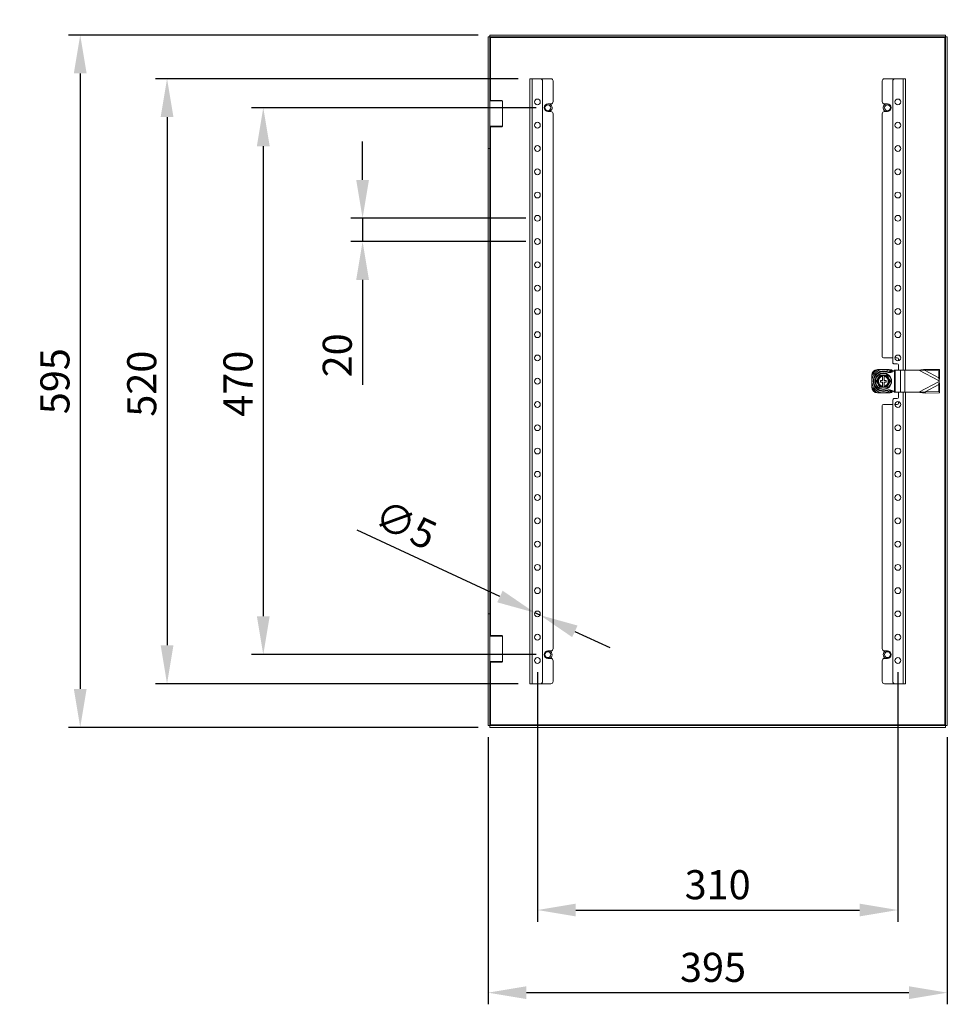
# Model space of a CAD drawing. Units: millimetres. Extents: x 63 to 4318, y 73 to 3048.
# Drawn here: x 2062 to 2860, y 1655 to 2502 of the extents above; entities that cross this region are included whole.
import ezdxf
from ezdxf import colors
from ezdxf.entities.mleader import LeaderData, LeaderLine
from ezdxf.math import Vec2, Vec3

# ---------------------------------------------------------------- set-up
doc = ezdxf.new("R2010")
doc.units = ezdxf.units.MM
doc.header["$LTSCALE"] = 2
doc.header["$PDSIZE"] = -1
doc.layers.add('Dimensions', color=7, linetype='Continuous')
doc.styles.get("Standard").update_dxf_attribs({"font": 'romans.shx', "width": 0.8})
doc.dimstyles.new('SLDDIMSTYLE2', dxfattribs={"dimscale": 10, "dimtxt": 2.5, "dimasz": 3.302, "dimexe": 1, "dimexo": 1, "dimgap": 0.9260416667, "dimtad": 1, "dimdec": 0, "dimrnd": 1e-09, "dimzin": 12, "dimdsep": 46, "dimtxsty": 'Standard', "dimcen": 2, "dimadec": 0, "dimazin": 3, "dimtfac": 1, "dimtdec": 0, "dimtmove": 0, "dimatfit": 0, "dimfxl": 1, "dimfrac": 2, "dimtolj": 1, "dimtzin": 12, "dimarcsym": 0})

# ---------------------------------------------------------------- blocks, each defined once
blk = doc.blocks.new('*D10')
at = {"layer": 'Defpoints', "color": 0, "transparency": 16777216}
for p in [(2507.388296615866, 2330.839934139819), (2357.028163138253, 2310.839934139819), (2507.388296615866, 2310.839934139819)]:
    blk.add_point(p, dxfattribs=at)
at = {"layer": 'Dimensions', "color": 0, "lineweight": -2, "transparency": 16777216}
for p, q in [((2357.028163138253, 2363.859934139819), (2357.028163138253, 2396.879934139819)), ((2497.388296615866, 2330.839934139819), (2347.028163138253, 2330.839934139819)), ((2357.028163138253, 2330.839934139819), (2357.028163138253, 2310.839934139819)), ((2497.388296615866, 2310.839934139819), (2347.028163138253, 2310.839934139819)), ((2357.028163138253, 2277.819934139819), (2357.028163138253, 2187.599041281807))]:
    blk.add_line(p, q, dxfattribs=at)
at = {"layer": 'Dimensions', "color": 0, "transparency": 16777216}
for points in [[(2351.52482980492, 2363.859934139819), (2362.531496471587, 2363.859934139819), (2357.028163138253, 2330.839934139819)], [(2351.52482980492, 2277.819934139819), (2362.531496471587, 2277.819934139819), (2357.028163138253, 2310.839934139819)]]:
    blk.add_solid(points, dxfattribs=at)
at = {"layer": 'Dimensions', "color": 0, "transparency": 16777216, "insert": (2322.767746471253, 2213.049934139282), "char_height": 25, "attachment_point": 2, "rotation": 90}
blk.add_mtext('\\A1;20', dxfattribs=at)
blk = doc.blocks.new('*D11')
at = {"layer": 'Defpoints', "color": 0, "transparency": 16777216}
for p in [(2464.888296615865, 1894.910644817819), (2859.888296615865, 1894.910644817819), (2464.888296615865, 1665.352981305739)]:
    blk.add_point(p, dxfattribs=at)
at = {"layer": 'Dimensions', "color": 0, "lineweight": -2, "transparency": 16777216}
for p, q in [((2464.888296615865, 1884.910644817819), (2464.888296615865, 1655.352981305739)), ((2859.888296615865, 1884.910644817819), (2859.888296615865, 1655.352981305739)), ((2826.868296615865, 1665.352981305739), (2497.908296615865, 1665.352981305739))]:
    blk.add_line(p, q, dxfattribs=at)
at = {"layer": 'Dimensions', "color": 0, "transparency": 16777216}
for points in [[(2497.908296615865, 1670.856314639073), (2497.908296615865, 1659.849647972406), (2464.888296615865, 1665.352981305739)], [(2826.868296615865, 1670.856314639073), (2826.868296615865, 1659.849647972406), (2859.888296615865, 1665.352981305739)]]:
    blk.add_solid(points, dxfattribs=at)
at = {"layer": 'Dimensions', "color": 0, "transparency": 16777216, "insert": (2658.410709105865, 1699.613397972739), "char_height": 25, "attachment_point": 2}
blk.add_mtext('\\A1;395', dxfattribs=at)
blk = doc.blocks.new('*D12')
at = {"layer": 'Defpoints', "color": 0, "transparency": 16777216}
for p in [(2505.121111776477, 1991.893439195313), (2509.655481456254, 1989.786429084322)]:
    blk.add_point(p, dxfattribs=at)
at = {"layer": 'Dimensions', "color": 0, "lineweight": -2, "transparency": 16777216}
for p, q in [((2475.176134411648, 2005.808133968101), (2352.437855125261, 2062.841594785247)), ((2509.655481456254, 1989.786429084322), (2505.121111776477, 1991.893439195313)), ((2539.600458821084, 1975.871734311534), (2569.545436185913, 1961.957039538745))]:
    blk.add_line(p, q, dxfattribs=at)
at = {"layer": 'Dimensions', "color": 0, "transparency": 16777216}
for points in [[(2477.495250207113, 2010.798963528906), (2472.857018616183, 2000.817304407296), (2505.121111776477, 1991.893439195313)], [(2541.919574616549, 1980.862563872339), (2537.281343025619, 1970.880904750729), (2509.655481456254, 1989.786429084322)]]:
    blk.add_solid(points, dxfattribs=at)
at = {"layer": 'Dimensions', "color": 0, "transparency": 16777216, "insert": (2375.273294501154, 2090.009115385265), "char_height": 25, "attachment_point": 1, "rotation": 335.07686530441816}
blk.add_mtext('\\A1;∅5', dxfattribs=at)
blk = doc.blocks.new('*D13')
at = {"layer": 'Defpoints', "color": 0, "transparency": 16777216}
for p in [(2516.388296615866, 2425.839934139819), (2271.633958284448, 1955.839934139819), (2516.388296615866, 1955.839934139819)]:
    blk.add_point(p, dxfattribs=at)
at = {"layer": 'Dimensions', "color": 0, "lineweight": -2, "transparency": 16777216}
for p, q in [((2506.388296615866, 2425.839934139819), (2261.633958284448, 2425.839934139819)), ((2271.633958284448, 2392.819934139819), (2271.633958284448, 1988.859934139819)), ((2506.388296615866, 1955.839934139819), (2261.633958284448, 1955.839934139819))]:
    blk.add_line(p, q, dxfattribs=at)
at = {"layer": 'Dimensions', "color": 0, "transparency": 16777216}
for points in [[(2266.130624951115, 2392.819934139819), (2277.137291617782, 2392.819934139819), (2271.633958284448, 2425.839934139819)], [(2266.130624951115, 1988.859934139819), (2277.137291617782, 1988.859934139819), (2271.633958284448, 1955.839934139819)]]:
    blk.add_solid(points, dxfattribs=at)
at = {"layer": 'Dimensions', "color": 0, "transparency": 16777216, "insert": (2237.373541617449, 2188.663732207819), "char_height": 25, "attachment_point": 2, "rotation": 90}
blk.add_mtext('\\A1;470', dxfattribs=at)
blk = doc.blocks.new('*D14')
at = {"layer": 'Defpoints', "color": 0, "transparency": 16777216}
for p in [(2500.888296615866, 2450.839934139819), (2188.871725015742, 1930.839934139819), (2500.888296615866, 1930.839934139819)]:
    blk.add_point(p, dxfattribs=at)
at = {"layer": 'Dimensions', "color": 0, "lineweight": -2, "transparency": 16777216}
for p, q in [((2490.888296615866, 2450.839934139819), (2178.871725015742, 2450.839934139819)), ((2188.871725015742, 2417.819934139819), (2188.871725015742, 1963.859934139819)), ((2490.888296615866, 1930.839934139819), (2178.871725015742, 1930.839934139819))]:
    blk.add_line(p, q, dxfattribs=at)
at = {"layer": 'Dimensions', "color": 0, "transparency": 16777216}
for points in [[(2183.368391682409, 2417.819934139819), (2194.375058349076, 2417.819934139819), (2188.871725015742, 2450.839934139819)], [(2183.368391682409, 1963.859934139819), (2194.375058349076, 1963.859934139819), (2188.871725015742, 1930.839934139819)]]:
    blk.add_solid(points, dxfattribs=at)
at = {"layer": 'Dimensions', "color": 0, "transparency": 16777216, "insert": (2154.611308348743, 2188.718853837819), "char_height": 25, "attachment_point": 2, "rotation": 90}
blk.add_mtext('\\A1;520', dxfattribs=at)
blk = doc.blocks.new('*D33')
at = {"layer": 'Defpoints', "color": 0, "transparency": 16777216}
for p in [(2507.388296615865, 1950.839934139819), (2817.388296615865, 1950.839934139819), (2817.388296615865, 1736.372365686277)]:
    blk.add_point(p, dxfattribs=at)
at = {"layer": 'Dimensions', "color": 0, "lineweight": -2, "transparency": 16777216}
for p, q in [((2507.388296615865, 1940.839934139819), (2507.388296615865, 1726.372365686277)), ((2817.388296615865, 1940.839934139819), (2817.388296615865, 1726.372365686277)), ((2540.408296615865, 1736.372365686277), (2784.368296615865, 1736.372365686277))]:
    blk.add_line(p, q, dxfattribs=at)
at = {"layer": 'Dimensions', "color": 0, "transparency": 16777216}
for points in [[(2540.408296615865, 1741.87569901961), (2540.408296615865, 1730.869032352943), (2507.388296615865, 1736.372365686277)], [(2784.368296615865, 1741.87569901961), (2784.368296615865, 1730.869032352943), (2817.388296615865, 1736.372365686277)]]:
    blk.add_solid(points, dxfattribs=at)
at = {"layer": 'Dimensions', "color": 0, "transparency": 16777216, "insert": (2662.388296615865, 1758.132782353277), "char_height": 25, "attachment_point": 5}
blk.add_mtext('\\A1;310', dxfattribs=at)
blk = doc.blocks.new('*D34')
at = {"layer": 'Defpoints', "color": 0, "transparency": 16777216}
for p in [(2466.459007293866, 2488.339934139819), (2114.217865596295, 1893.339934139819), (2466.459007293866, 1893.339934139819)]:
    blk.add_point(p, dxfattribs=at)
at = {"layer": 'Dimensions', "color": 0, "lineweight": -2, "transparency": 16777216}
for p, q in [((2456.459007293866, 2488.339934139819), (2104.217865596295, 2488.339934139819)), ((2114.217865596295, 2455.319934139819), (2114.217865596295, 1926.359934139819)), ((2456.459007293866, 1893.339934139819), (2104.217865596295, 1893.339934139819))]:
    blk.add_line(p, q, dxfattribs=at)
at = {"layer": 'Dimensions', "color": 0, "transparency": 16777216}
for points in [[(2108.714532262962, 2455.319934139819), (2119.721198929629, 2455.319934139819), (2114.217865596295, 2488.339934139819)], [(2108.714532262962, 1926.359934139819), (2119.721198929629, 1926.359934139819), (2114.217865596295, 1893.339934139819)]]:
    blk.add_solid(points, dxfattribs=at)
at = {"layer": 'Dimensions', "color": 0, "transparency": 16777216, "insert": (2092.457448929295, 2190.839934139819), "char_height": 25, "attachment_point": 5, "rotation": 90}
blk.add_mtext('\\A1;595', dxfattribs=at)

msp = doc.modelspace()

# ---------------------------------------------------------------- linework, layer by layer
at = {"color": 7, "linetype": 'Continuous', "lineweight": 18}
for p, q in [((2466.459007293865, 2488.339934139819), (2858.317585937865, 2488.339934139819)), ((2466.459007293865, 2486.839934139819), (2466.459007293865, 2488.339934139819)), ((2858.317585937865, 2486.839934139819), (2858.317585937865, 2488.339934139819)), ((2466.388296615865, 2486.769223460819), (2464.888296615865, 2486.769223460819)), ((2464.888296615865, 2450.839934139819), (2464.888296615865, 2486.769223460819)), ((2466.388296615865, 2450.839934139819), (2466.388296615865, 2486.769223460819)), ((2466.459007293865, 2486.839934139819), (2858.317585937865, 2486.839934139819)), ((2466.988296615866, 2486.239934139819), (2857.788296615865, 2486.239934139819)), ((2857.788296615865, 2486.239934139819), (2857.788296615865, 1895.439934139818)), ((2858.388296615865, 2486.769223460819), (2859.888296615865, 2486.769223460819)), ((2858.388296615865, 2486.769223460819), (2858.388296615865, 1894.910644817819)), ((2859.888296615865, 2486.769223460819), (2859.888296615865, 1894.910644817819)), ((2466.388296615865, 2450.839934139819), (2464.888296615865, 2450.839934139819)), ((2464.888296615865, 2390.839934139819), (2464.888296615865, 2450.839934139819)), ((2466.388296615865, 2390.839934139819), (2466.388296615865, 2450.839934139819)), ((2500.888296615865, 2450.839934139819), (2500.888296615865, 1930.839934139819)), ((2502.988296615866, 2450.839934139819), (2500.888296615865, 2450.839934139819)), ((2502.988296615866, 2450.839934139819), (2502.988296615866, 1930.839934139819)), ((2509.888296615865, 2450.839934139819), (2502.988296615866, 2450.839934139819)), ((2509.888296615865, 2450.839934139819), (2518.888296615865, 2450.839934139819)), ((2511.888296615865, 2448.839934139819), (2511.888296615865, 1932.839934139819)), ((2520.888296615865, 2448.839934139819), (2520.888296615865, 2431.089934139819)), ((2803.888296615865, 2431.089934139819), (2803.888296615865, 2448.839934139819)), ((2814.888296615865, 2450.839934139819), (2805.888296615865, 2450.839934139819)), ((2812.888296615865, 2206.839934139819), (2812.888296615865, 2448.839934139819)), ((2814.888296615865, 2450.839934139819), (2821.788296615865, 2450.839934139819)), ((2821.788296615865, 2450.839934139819), (2823.888296615865, 2450.839934139819)), ((2823.888296615865, 2200.339934139819), (2823.888296615865, 2450.839934139819)), ((2466.888296615865, 2432.164934139819), (2466.388296615865, 2431.664934139819)), ((2477.388296615865, 2431.664934139819), (2466.388296615865, 2431.664934139819)), ((2466.888296615865, 2432.164934139819), (2476.888296615865, 2432.164934139819)), ((2477.388296615865, 2431.664934139819), (2476.888296615865, 2432.164934139819)), ((2477.388296615865, 2410.014934139819), (2477.388296615865, 2431.664934139819)), ((2516.388296615865, 2429.089934139819), (2518.888296615865, 2429.089934139819)), ((2808.388296615865, 2429.089934139819), (2805.888296615865, 2429.089934139819)), ((2518.888296615865, 2422.589934139819), (2516.388296615865, 2422.589934139819)), ((2520.888296615865, 2420.589934139819), (2520.888296615865, 1961.089934139819)), ((2803.888296615865, 2211.839934139819), (2803.888296615865, 2420.589934139819)), ((2805.888296615865, 2422.589934139819), (2808.388296615865, 2422.589934139819)), ((2466.388296615865, 2410.014934139819), (2466.888296615865, 2409.514934139819)), ((2466.388296615865, 2410.014934139819), (2477.388296615865, 2410.014934139819)), ((2476.888296615865, 2409.514934139819), (2466.888296615865, 2409.514934139819)), ((2476.888296615865, 2409.514934139819), (2477.388296615865, 2410.014934139819)), ((2466.388296615865, 2390.839934139819), (2464.888296615865, 2390.839934139819)), ((2464.888296615865, 1990.839934139819), (2464.888296615865, 2390.839934139819)), ((2466.388296615865, 1990.839934139819), (2466.388296615865, 2390.839934139819)), ((2804.888296615865, 2210.839934139819), (2812.888296615865, 2210.839934139819)), ((2814.888296615865, 2210.839934139819), (2816.888296615865, 2210.839934139819)), ((2817.888296615865, 2209.839934139819), (2817.888296615865, 2208.390444396819)), ((2799.888296615865, 2200.839934139819), (2800.102582122865, 2200.839934139819)), ((2805.398753132866, 2200.789934139819), (2804.377840098865, 2200.789934139819)), ((2809.674011108866, 2200.839934139819), (2809.888296615865, 2200.839934139819)), ((2816.888296615865, 2205.839934139819), (2813.888296615865, 2205.839934139819)), ((2814.517543383865, 2200.339934139819), (2814.517543383865, 2181.339934139819)), ((2814.517543383865, 2200.339934139819), (2815.067001064866, 2200.339934139819)), ((2815.067001064866, 2200.339934139819), (2815.067001064866, 2181.339934139819)), ((2815.067001064866, 2200.339934139819), (2819.684891697865, 2200.339934139819)), ((2817.888296615865, 2200.339934139819), (2817.888296615865, 2204.839934139819)), ((2819.684891697865, 2200.339934139819), (2819.684891697865, 2181.339934139819)), ((2819.684891697865, 2200.339934139819), (2823.218100025866, 2200.339934139819)), ((2823.218100025866, 2200.339934139819), (2823.218100025866, 2181.339934139819)), ((2823.218100025866, 2200.339934139819), (2835.532328065866, 2200.339934139819)), ((2840.916156194866, 2199.920093967819), (2835.532328065866, 2200.339934139819)), ((2835.532328065866, 2200.339934139819), (2852.888296615865, 2191.083417579819)), ((2840.916156194866, 2199.920093967819), (2841.497835239865, 2201.010742176819)), ((2841.497835239865, 2201.010742176819), (2853.118725463866, 2200.771988228819)), ((2852.537046415866, 2199.681340013819), (2853.118725463866, 2200.771988228819)), ((2853.118725463866, 2200.771988228819), (2853.246060902866, 2194.745021822819)), ((2794.888296615865, 2195.625648631819), (2794.888296615865, 2195.839934139819)), ((2802.388296615865, 2191.589934139819), (2804.138296615865, 2191.589934139819)), ((2802.388296615865, 2190.089934139819), (2802.388296615865, 2191.589934139819)), ((2805.638296615865, 2195.839934139819), (2804.138296615865, 2195.839934139819)), ((2804.138296615865, 2195.023234271819), (2804.138296615865, 2191.589934139819)), ((2805.638296615865, 2195.023234271819), (2805.638296615865, 2191.589934139819)), ((2805.638296615865, 2191.589934139819), (2807.388296615865, 2191.589934139819)), ((2807.388296615865, 2190.089934139819), (2807.388296615865, 2191.589934139819)), ((2840.916156190866, 2199.920093961819), (2852.664381853865, 2193.654373607819)), ((2840.916156190866, 2199.920093961819), (2852.537046415866, 2199.681340013819)), ((2852.537046415866, 2199.681340013819), (2852.664381853865, 2193.654373607819)), ((2852.664381853865, 2193.654373607819), (2853.246060902866, 2194.745021822819)), ((2852.888296615865, 2191.083417579819), (2852.664381857865, 2193.654373614819)), ((2794.888296615865, 2185.839934139819), (2794.888296615865, 2186.054219646819)), ((2794.938296615866, 2191.350390655819), (2794.938296615866, 2190.329477622819)), ((2802.388296615865, 2190.089934139819), (2804.138296615865, 2190.089934139819)), ((2804.138296615865, 2190.089934139819), (2804.138296615865, 2186.656634006819)), ((2805.638296615865, 2185.839934139819), (2804.138296615865, 2185.839934139819)), ((2805.638296615865, 2190.089934139819), (2807.388296615865, 2190.089934139819)), ((2805.638296615865, 2190.089934139819), (2805.638296615865, 2186.656634006819)), ((2852.888296615865, 2190.596450699819), (2835.532328065866, 2181.339934139819)), ((2852.664381853865, 2188.025494670819), (2840.916156190866, 2181.759774317819)), ((2852.664381853865, 2188.025494670819), (2852.537046415866, 2181.998528265819)), ((2852.664381855866, 2188.025494667819), (2852.888296615865, 2190.596450699819)), ((2853.246060902866, 2186.934846455819), (2852.664381855866, 2188.025494667819)), ((2852.888296615865, 2191.083417579819), (2852.888296615865, 2190.596450699819)), ((2853.246060902866, 2186.934846455819), (2853.118725463866, 2180.907880049819)), ((2800.102582122865, 2180.839934139819), (2799.888296615865, 2180.839934139819)), ((2804.377840098865, 2180.889934139819), (2805.398753132866, 2180.889934139819)), ((2809.888296615865, 2180.839934139819), (2809.674011108866, 2180.839934139819)), ((2812.888296615865, 1932.839934139819), (2812.888296615865, 2174.839934139819)), ((2813.888296615865, 2175.839934139819), (2816.888296615865, 2175.839934139819)), ((2814.517543383865, 2181.339934139819), (2815.067001064866, 2181.339934139819)), ((2815.067001064866, 2181.339934139819), (2819.684891697865, 2181.339934139819)), ((2817.888296615865, 2176.839934139819), (2817.888296615865, 2181.339934139819)), ((2819.684891697865, 2181.339934139819), (2823.218100025866, 2181.339934139819)), ((2823.218100025866, 2181.339934139819), (2835.532328065866, 2181.339934139819)), ((2823.888296615865, 1930.839934139819), (2823.888296615865, 2181.339934139819)), ((2835.532328065866, 2181.339934139819), (2840.916156192865, 2181.759774313819)), ((2840.916156190866, 2181.759774317819), (2852.537046415866, 2181.998528265819)), ((2841.497835239865, 2180.669126101819), (2840.916156190866, 2181.759774317819)), ((2841.497835239865, 2180.669126101819), (2853.118725463866, 2180.907880049819)), ((2852.537046415866, 2181.998528265819), (2853.118725463866, 2180.907880049819)), ((2803.888296615865, 1961.089934139819), (2803.888296615865, 2169.839934139819)), ((2812.888296615865, 2170.839934139819), (2804.888296615865, 2170.839934139819)), ((2816.888296615865, 2170.839934139819), (2814.888296615865, 2170.839934139819)), ((2817.888296615865, 2173.289423881819), (2817.888296615865, 2171.839934139819)), ((2464.888296615865, 1990.839934139819), (2466.388296615865, 1990.839934139819)), ((2464.888296615865, 1930.839934139819), (2464.888296615865, 1990.839934139819)), ((2466.388296615865, 1990.839934139819), (2466.388296615865, 1930.839934139819)), ((2466.888296615865, 1972.164934139819), (2466.388296615865, 1971.664934139819)), ((2477.388296615865, 1971.664934139819), (2466.388296615865, 1971.664934139819)), ((2466.888296615865, 1972.164934139819), (2476.888296615865, 1972.164934139819)), ((2477.388296615865, 1971.664934139819), (2476.888296615865, 1972.164934139819)), ((2477.388296615865, 1950.014934139819), (2477.388296615865, 1971.664934139819)), ((2518.888296615865, 1959.089934139819), (2516.388296615865, 1959.089934139819)), ((2805.888296615865, 1959.089934139819), (2808.388296615865, 1959.089934139819)), ((2466.388296615865, 1950.014934139819), (2466.888296615865, 1949.514934139819)), ((2466.388296615865, 1950.014934139819), (2477.388296615865, 1950.014934139819)), ((2476.888296615865, 1949.514934139819), (2466.888296615865, 1949.514934139819)), ((2476.888296615865, 1949.514934139819), (2477.388296615865, 1950.014934139819)), ((2516.388296615865, 1952.589934139819), (2518.888296615865, 1952.589934139819)), ((2520.888296615865, 1950.589934139819), (2520.888296615865, 1932.839934139819)), ((2803.888296615865, 1932.839934139819), (2803.888296615865, 1950.589934139819)), ((2808.388296615865, 1952.589934139819), (2805.888296615865, 1952.589934139819)), ((2466.388296615865, 1930.839934139819), (2464.888296615865, 1930.839934139819)), ((2464.888296615865, 1894.910644817819), (2464.888296615865, 1930.839934139819)), ((2466.388296615865, 1894.910644817819), (2466.388296615865, 1930.839934139819)), ((2502.988296615866, 1930.839934139819), (2500.888296615865, 1930.839934139819)), ((2509.888296615865, 1930.839934139819), (2502.988296615866, 1930.839934139819)), ((2509.888296615865, 1930.839934139819), (2518.888296615865, 1930.839934139819)), ((2814.888296615865, 1930.839934139819), (2805.888296615865, 1930.839934139819)), ((2814.888296615865, 1930.839934139819), (2821.788296615865, 1930.839934139819)), ((2821.788296615865, 1930.839934139819), (2823.888296615865, 1930.839934139819)), ((2857.788296615865, 1895.439934139818), (2466.988296615866, 1895.439934139818)), ((2466.388296615865, 1894.910644817819), (2464.888296615865, 1894.910644817819)), ((2466.459007293865, 1894.839934139819), (2466.459007293865, 1893.339934139819)), ((2858.317585937865, 1894.839934139819), (2466.459007293865, 1894.839934139819)), ((2858.317585937865, 1893.339934139819), (2466.459007293865, 1893.339934139819)), ((2858.317585937865, 1894.839934139819), (2858.317585937865, 1893.339934139819)), ((2858.388296615865, 1894.910644817819), (2859.888296615865, 1894.910644817819))]:
    msp.add_line(p, q, dxfattribs=at)
at = {"color": 8, "linetype": 'Continuous', "lineweight": 18}
for p, q in [((2466.988296615866, 2432.164934139819), (2466.988296615866, 2486.239934139819)), ((2821.788296615865, 2200.339934139819), (2821.788296615865, 2450.839934139819)), ((2466.988296615866, 1972.164934139819), (2466.988296615866, 2409.514934139819)), ((2821.788296615865, 1930.839934139819), (2821.788296615865, 2181.339934139819)), ((2466.988296615866, 1895.439934139818), (2466.988296615866, 1949.514934139819))]:
    msp.add_line(p, q, dxfattribs=at)
at = {"color": 7, "linetype": 'Continuous', "lineweight": 18, "flags": 128}
msp.add_lwpolyline([(2805.937121536866, 2423.169285204819), (2806.678293090866, 2422.643606098819), (2806.782642543865, 2422.589934139819)], dxfattribs=at)
at = {"color": 7, "linetype": 'Continuous', "lineweight": 18}
for centre, radius in [((2507.388296615865, 2430.839934139819), 2.5), ((2817.388296615865, 2430.839934139819), 2.5), ((2516.388296615865, 2425.839934139819), 2.500000000000108), ((2808.388296615865, 2425.839934139819), 2.500000000000222), ((2507.388296615865, 2410.839934139819), 2.5), ((2817.388296615865, 2410.839934139819), 2.5), ((2507.388296615865, 2390.839934139819), 2.499999999999716), ((2817.388296615865, 2390.839934139819), 2.5), ((2507.388296615865, 2370.839934139819), 2.5), ((2817.388296615865, 2370.839934139819), 2.5), ((2507.388296615865, 2350.839934139819), 2.5), ((2817.388296615865, 2350.839934139819), 2.5), ((2507.388296615865, 2330.839934139819), 2.5), ((2817.388296615865, 2330.839934139819), 2.500000000000284), ((2507.388296615865, 2310.839934139819), 2.5), ((2817.388296615865, 2310.839934139819), 2.5), ((2507.388296615865, 2290.839934139819), 2.5), ((2817.388296615865, 2290.839934139819), 2.5), ((2507.388296615865, 2270.839934139819), 2.5), ((2817.388296615865, 2270.839934139819), 2.5), ((2507.388296615865, 2250.839934139819), 2.5), ((2817.388296615865, 2250.839934139819), 2.5), ((2507.388296615865, 2230.839934139819), 2.5), ((2817.388296615865, 2230.839934139819), 2.5), ((2507.388296615865, 2210.839934139819), 2.5), ((2817.388296615865, 2210.839934139819), 2.5), ((2507.388296615865, 2190.839934139819), 2.5), ((2804.888296615865, 2190.839934139819), 7.100000000000079), ((2804.888296615865, 2190.839934139819), 6.726859516510046), ((2507.388296615865, 2170.839934139819), 2.5), ((2817.388296615865, 2170.839934139819), 2.5), ((2507.388296615865, 2150.839934139819), 2.5), ((2817.388296615865, 2150.839934139819), 2.5), ((2507.388296615865, 2130.839934139819), 2.5), ((2817.388296615865, 2130.839934139819), 2.5), ((2507.388296615865, 2110.839934139819), 2.5), ((2817.388296615865, 2110.839934139819), 2.5), ((2507.388296615865, 2090.839934139819), 2.5), ((2817.388296615865, 2090.839934139819), 2.5), ((2507.388296615865, 2070.839934139819), 2.5), ((2817.388296615865, 2070.839934139819), 2.5), ((2507.388296615865, 2050.839934139819), 2.5), ((2817.388296615865, 2050.839934139819), 2.5), ((2507.388296615865, 2030.839934139819), 2.5), ((2817.388296615865, 2030.839934139819), 2.5), ((2507.388296615865, 2010.839934139819), 2.5), ((2817.388296615865, 2010.839934139819), 2.5), ((2507.388296615865, 1990.839934139819), 2.5), ((2817.388296615865, 1990.839934139819), 2.5), ((2507.388296615865, 1970.839934139819), 2.5), ((2817.388296615865, 1970.839934139819), 2.5), ((2516.388296615865, 1955.839934139819), 2.500000000000052), ((2808.388296615865, 1955.839934139819), 2.499999999999899), ((2507.388296615865, 1950.839934139819), 2.5), ((2817.388296615865, 1950.839934139819), 2.5)]:
    msp.add_circle(centre, radius, dxfattribs=at)
for centre, radius, start, end in [((2509.888296615865, 2448.839934139819), 2.000000000000171, 0, 90), ((2518.888296615865, 2448.839934139819), 2.000000000000171, 0, 90), ((2805.888296615865, 2448.839934139819), 2.000000000000171, 90, 180), ((2814.888296615865, 2448.839934139819), 2.000000000000171, 90, 180), ((2516.388296615865, 2425.839934139819), 3.249999999999886, 90, 270), ((2516.388296615865, 2425.839934139819), 3.625000000000311, 350.3308731209029, 63.70844472528647), ((2518.888296615865, 2431.089934139819), 1.999999999999886, 270, 0), ((2805.888296615865, 2431.089934139819), 2.000000000000171, 180, 270), ((2808.388296615865, 2425.839934139819), 3.625000000000293, 116.291555274597, 227.4536644402836), ((2808.388296615865, 2425.839934139819), 3.249999999999886, 270, 90), ((2516.388296615865, 2425.839934139819), 3.625000000000311, 296.2915552748271, 350.3308731209029), ((2518.888296615865, 2420.589934139819), 2.000000000000171, 0, 90), ((2805.888296615865, 2420.589934139819), 2.000000000000171, 90, 180), ((2804.888296615865, 2211.839934139819), 1.000000000000227, 180, 270), ((2816.888296615865, 2209.839934139819), 0.999999999999943, 0, 90), ((2799.888296615865, 2195.839934139819), 5.000000000000284, 90, 180), ((2804.888296615865, 2190.839934139819), 9.963085157500467, 92.93682271058921, 177.0631772893978), ((2804.888296615865, 2190.839934139819), 11.00000000000037, 115.2378671566865, 154.7621328433107), ((2804.888296615865, 2190.839934139819), 9.963085157500467, 50.28114252450482, 87.06317728941077), ((2804.888296615865, 2190.839934139819), 11.00000000000025, 47.3211759437969, 64.7621328433135), ((2809.888296615865, 2195.839934139819), 5, 46.38102990251266, 90), ((2813.888296615865, 2206.839934139819), 0.999999999999943, 179.9999999998958, 270), ((2816.888296615865, 2204.839934139819), 0.999999999999943, 0, 90), ((2804.888296615865, 2190.839934139819), 8.750000000000071, 59.34070152837786, 300.6592984716222), ((2804.888296615865, 2190.839934139819), 8.249999999999886, 90, 270), ((2804.888296615865, 2190.839934139819), 4.999999999999882, 98.62692655870978, 261.3730734412902), ((2804.888296615865, 2190.839934139819), 4.625000000021272, 99.33241818382409, 260.6675818161759), ((2804.888296615865, 2190.839934139819), 4.250000000000174, 100.1642486217142, 259.8357513782859), ((2804.888296615865, 2190.839934139819), 4.999999999999839, 278.6269265587098, 81.37307344129022), ((2804.888296615865, 2190.839934139819), 4.625000000021318, 279.3324181838241, 80.66758181617593), ((2804.888296615865, 2190.839934139819), 4.250000000000124, 280.1642486217141, 79.83575137828585), ((2799.888296615865, 2185.839934139819), 5.000000000000284, 180, 270), ((2804.888296615865, 2190.839934139819), 9.963085157500185, 182.9368227106022, 267.0631772894108), ((2804.888296615865, 2190.839934139819), 11.00000000000011, 205.2378671566893, 244.7621328433135), ((2804.888296615865, 2190.839934139819), 9.963085157500185, 272.9368227105892, 309.7071086598659), ((2804.888296615865, 2190.839934139819), 11.00000000000004, 295.2378671566865, 312.4825547658931), ((2809.888296615865, 2185.839934139819), 5, 270, 313.7083876676756), ((2813.888296615865, 2174.839934139819), 0.999999999999943, 90, 180), ((2816.888296615865, 2176.839934139819), 1.000000000000227, 270, 0), ((2804.888296615865, 2169.839934139819), 0.999999999999943, 90, 180), ((2816.888296615865, 2171.839934139819), 1.000000000000227, 270, 0), ((2516.388296615865, 1955.839934139819), 3.250000000000171, 90, 270), ((2516.388296615865, 1955.839934139819), 3.625000000000045, 355.8693133737009, 63.70844472517282), ((2516.388296615865, 1955.839934139819), 3.625000000000067, 296.2915552747135, 355.8693133737009), ((2518.888296615865, 1961.089934139819), 2.000000000000171, 270, 0), ((2805.888296615865, 1961.089934139819), 2.000000000000171, 180, 270), ((2808.388296615865, 1955.839934139819), 3.625000000000057, 116.2915552747135, 243.7084447252865), ((2808.388296615865, 1955.839934139819), 3.250000000000171, 270, 90), ((2518.888296615865, 1950.589934139819), 1.999999999999886, 0, 90), ((2805.888296615865, 1950.589934139819), 2.000000000000171, 90, 180), ((2509.888296615865, 1932.839934139819), 2.000000000000171, 270, 0), ((2518.888296615865, 1932.839934139819), 1.999999999999886, 270, 0), ((2805.888296615865, 1932.839934139819), 2.000000000000171, 180, 270), ((2814.888296615865, 1932.839934139819), 2.000000000000171, 180, 270)]:
    msp.add_arc(centre, radius, start, end, dxfattribs=at)
for points in [[(2466.388296615946, 2486.769223461317), (2466.39731555962, 2486.725116017827), (2466.415353446964, 2486.636901130847), (2466.554102974837, 2486.504578800376), (2466.752429937095, 2486.372256469906), (2466.909674389663, 2486.284041582926), (2466.988296615947, 2486.239934139436)], [(2466.988296615947, 2486.239934139436), (2466.944189172456, 2486.318556365718), (2466.855974285476, 2486.475800818287), (2466.723651955006, 2486.674127780545), (2466.591329624536, 2486.812877308419), (2466.503114737556, 2486.830915195763), (2466.459007294065, 2486.839934139436)], [(2857.788296615947, 2486.239934139436), (2857.832404059438, 2486.318556365718), (2857.920618946417, 2486.475800818287), (2858.052941276887, 2486.674127780545), (2858.185263607357, 2486.812877308419), (2858.273478494339, 2486.830915195763), (2858.317585937829, 2486.839934139436)], [(2858.388296615947, 2486.769223461317), (2858.379277672275, 2486.725116017827), (2858.361239784929, 2486.636901130846), (2858.222490257056, 2486.504578800376), (2858.024163294798, 2486.372256469906), (2857.86691884223, 2486.284041582926), (2857.788296615947, 2486.239934139436)], [(2841.497835242941, 2201.010742183578), (2840.508568904779, 2200.908287451606), (2838.530036228455, 2200.703377987661), (2836.531564120201, 2200.461082088844), (2835.532328066073, 2200.339934139436)], [(2852.8882966159, 2191.083417579528), (2852.952908855586, 2191.703031563306), (2853.082133334954, 2192.942259530862), (2853.191418382392, 2194.144101063545), (2853.246060906111, 2194.745021829887)], [(2853.246060904404, 2186.934846452183), (2853.191418380964, 2187.535767218002), (2853.082133334085, 2188.737608749639), (2852.952908855295, 2189.976836716109), (2852.8882966159, 2190.596450699343)], [(2835.532328066073, 2181.339934139435), (2836.531564119912, 2181.21878619057), (2838.530036227587, 2180.97649029284), (2840.508568903351, 2180.771580829942), (2841.497835241234, 2180.669126098493)], [(2466.988296615947, 1895.439934139435), (2466.909674389663, 1895.395826695945), (2466.752429937095, 1895.307611808965), (2466.554102974837, 1895.175289478495), (2466.415353446964, 1895.042967148025), (2466.39731555962, 1894.954752261044), (2466.388296615946, 1894.910644817554)], [(2466.459007294065, 1894.839934139436), (2466.503114737556, 1894.848953083108), (2466.591329624536, 1894.866990970453), (2466.723651955006, 1895.005740498326), (2466.855974285476, 1895.204067460584), (2466.944189172457, 1895.361311913152), (2466.988296615948, 1895.439934139436)], [(2858.388296615947, 1894.910644817554), (2858.379277672275, 1894.954752261044), (2858.361239784929, 1895.042967148024), (2858.222490257056, 1895.175289478495), (2858.024163294798, 1895.307611808965), (2857.86691884223, 1895.395826695945), (2857.788296615947, 1895.439934139435)], [(2857.788296615947, 1895.439934139435), (2857.832404059438, 1895.361311913152), (2857.920618946417, 1895.204067460584), (2858.052941276887, 1895.005740498326), (2858.185263607357, 1894.866990970453), (2858.273478494339, 1894.848953083108), (2858.317585937829, 1894.839934139436)]]:
    msp.add_open_spline(points, degree=3, dxfattribs=at)
for points, knots in [([(2800.198147364545, 2200.789934139436), (2800.511461857577, 2200.789934139436), (2801.139560893376, 2200.789934139436), (2802.151698081441, 2200.789934139436), (2803.231495309879, 2200.789934139435), (2803.99435139259, 2200.789934139435), (2804.377840099047, 2200.789934139436)], [0, 0, 0, 0, 0.2343783863699085, 0.469856459768319, 0.7334961795718291, 1, 1, 1, 1]), ([(2814.517543383461, 2200.339934139436), (2814.016832552676, 2199.919285367082), (2813.02543631227, 2199.0864102108), (2811.226094911665, 2198.33272130622), (2809.443756978077, 2198.291286475469), (2807.86455640022, 2198.632531480525), (2806.402985536372, 2199.00348965999), (2805.393372328109, 2199.061109074148), (2804.8882966159, 2199.089934139435)], [0, 0, 0, 0, 0.191196321977207, 0.3785644390611366, 0.5590396588719428, 0.7041699263739312, 0.8520061109484434, 1, 1, 1, 1]), ([(2805.398753132756, 2200.789934139436), (2805.476175776095, 2200.789934139436), (2806.135563276443, 2200.789934139435), (2807.382364740166, 2200.789934139436), (2808.686168550308, 2200.789934139435), (2809.407992036524, 2200.789934139436), (2809.578445867257, 2200.789934139436)], [0, 0, 0, 0, 0.0537855116355997, 0.4580765076251178, 0.8720283601137351, 1, 1, 1, 1]), ([(2794.9382966159, 2191.350390656291), (2794.9382966159, 2191.427813299631), (2794.9382966159, 2192.087200799979), (2794.9382966159, 2193.334002263701), (2794.9382966159, 2194.637806073843), (2794.9382966159, 2195.359629560059), (2794.9382966159, 2195.530083390792)], [0, 0, 0, 0, 0.0537855116355389, 0.4580765076250738, 0.8720283601137121, 1, 1, 1, 1]), ([(2798.822228981786, 2190.839934139435), (2798.942205467381, 2191.04367237526), (2799.302308275644, 2191.655181459793), (2799.90911961408, 2192.690103947245), (2800.600406152636, 2193.885226594495), (2801.250249510178, 2195.024436232653), (2801.653217558202, 2195.73635295747), (2801.855262798844, 2196.093302811654)], [0, 0, 0, 0, 0.1179874631323278, 0.3541328669799714, 0.5923260730704643, 0.7955952659924338, 1, 1, 1, 1]), ([(2799.114793924005, 2190.839934139435), (2799.217222674766, 2191.01734593991), (2799.422504770428, 2191.372904959479), (2799.740983233758, 2191.924525839085), (2800.0687230261, 2192.492187811084), (2800.343231883928, 2192.967651099968), (2800.506982674975, 2193.251275789843), (2800.558169596979, 2193.339934139435)], [0, 0, 0, 0, 0.2209578537352445, 0.4428316359452904, 0.668644780264604, 0.8964215459396061, 1, 1, 1, 1]), ([(2800.558169596979, 2193.339934139435), (2800.655566605685, 2193.50863070702), (2800.851125631259, 2193.847348875191), (2801.144519021565, 2194.355521133807), (2801.436811875274, 2194.86178720712), (2801.72376654871, 2195.35880728098), (2801.909863169227, 2195.681136082834), (2802.001545269952, 2195.839934139435)], [0, 0, 0, 0, 0.1970251677279339, 0.3955978764240442, 0.5983045437616753, 0.8021012784791001, 1, 1, 1, 1]), ([(2802.001545269952, 2195.839934139435), (2801.999365775459, 2195.843709134633), (2801.995015734443, 2195.851243626687), (2801.963003143704, 2195.906691060332), (2801.916826056824, 2195.986672120953), (2801.876982813887, 2196.05568264206), (2801.85588684373, 2196.092221934203), (2801.855262798844, 2196.093302811654)], [0, 0, 0, 0, 0.2361835476836371, 0.4713974376604722, 0.7324646722772127, 0.9920859741358028, 1, 1, 1, 1]), ([(2801.855262798844, 2196.093302811654), (2802.091691430495, 2196.091267041532), (2802.564562556352, 2196.087195381925), (2803.279413730264, 2196.081983028062), (2803.9994660913, 2196.078195416732), (2804.724493148688, 2196.076467330044), (2805.416128877386, 2196.077100153915), (2806.071308763256, 2196.079606121377), (2806.896941895484, 2196.08455591026), (2807.511203712647, 2196.089800880648), (2807.921330432959, 2196.093302811654)], [0, 0, 0, 0, 0.1179667418554377, 0.2359404004703957, 0.3541263960196815, 0.4730855840104517, 0.5923565443156071, 0.6939093058501493, 0.7956311641038158, 1, 1, 1, 1]), ([(2804.138296615902, 2195.839934139421), (2803.965745521847, 2195.839934139427), (2803.619764567186, 2195.839934139439), (2803.106451470008, 2195.839934139435), (2802.597713832031, 2195.839934139436), (2802.230748891962, 2195.839934139435), (2802.033215203682, 2195.839934139435), (2802.001545269952, 2195.839934139435)], [0, 0, 0, 0, 0.235933982562654, 0.473069527441128, 0.7131776583364877, 0.9540147069018572, 1, 1, 1, 1]), ([(2804.1382966159, 2195.783364122757), (2804.1382966159, 2195.777877198218), (2804.1382966159, 2195.766904244932), (2804.1382966159, 2195.681080412576), (2804.1382966159, 2195.557828413376), (2804.1382966159, 2195.454263251437), (2804.1382966159, 2195.403718205339)], [0, 0, 0, 0, 0.2523918914096379, 0.5047425775216606, 0.758289285888813, 1, 1, 1, 1]), ([(2804.1382966159, 2195.403718205339), (2804.1382966159, 2195.389350434061), (2804.1382966159, 2195.319831225674), (2804.1382966159, 2195.204298643914), (2804.1382966159, 2195.089594494769), (2804.1382966159, 2195.031109209675), (2804.1382966159, 2195.02540146518), (2804.1382966159, 2195.023234272105)], [0, 0, 0, 0, 0.0678587489053109, 0.3283380849159071, 0.587576414921392, 0.8434054750484571, 1, 1, 1, 1]), ([(2807.77504796185, 2195.839934139435), (2807.531275816755, 2195.839934139436), (2807.063752176758, 2195.839934139437), (2806.349518390793, 2195.839934139431), (2805.875995932258, 2195.839934139443), (2805.638296615902, 2195.839934139449)], [0, 0, 0, 0, 0.3517355051751991, 0.6745834870975168, 1, 1, 1, 1]), ([(2805.6382966159, 2195.403718205318), (2805.6382966159, 2195.417994125982), (2805.6382966159, 2195.487368511904), (2805.6382966159, 2195.602595246633), (2805.6382966159, 2195.716916820289), (2805.6382966159, 2195.775413355301), (2805.6382966159, 2195.781163113012), (2805.6382966159, 2195.783364122757)], [0, 0, 0, 0, 0.0674737312526646, 0.3278911939592614, 0.5863507497145528, 0.8416548875945482, 1, 1, 1, 1]), ([(2805.6382966159, 2195.023234272106), (2805.6382966159, 2195.028719243413), (2805.6382966159, 2195.039687743825), (2805.6382966159, 2195.125391684515), (2805.6382966159, 2195.248731884473), (2805.6382966159, 2195.352730422104), (2805.6382966159, 2195.403718205318)], [0, 0, 0, 0, 0.2515285150507889, 0.5029908939756672, 0.7563293376001033, 1, 1, 1, 1]), ([(2807.77504796185, 2195.839934139435), (2807.777227456342, 2195.843709134633), (2807.781577497359, 2195.851243626687), (2807.813590088099, 2195.906691060332), (2807.859767174979, 2195.986672120952), (2807.899610417917, 2196.05568264206), (2807.920706388071, 2196.092221934203), (2807.921330432959, 2196.093302811654)], [0, 0, 0, 0, 0.2361835476836464, 0.4713974376604908, 0.7324646722773104, 0.9920859741359108, 1, 1, 1, 1]), ([(2807.77504796185, 2195.839934139435), (2807.877476712611, 2195.66252233896), (2808.082758808272, 2195.30696331939), (2808.401237271602, 2194.755342439786), (2808.728977063945, 2194.187680467787), (2809.003485921772, 2193.712217178903), (2809.16723671282, 2193.428592489028), (2809.218423634824, 2193.339934139435)], [0, 0, 0, 0, 0.2209578537352472, 0.4428316359453107, 0.6686447802646378, 0.8964215459395901, 1, 1, 1, 1]), ([(2807.921330432959, 2196.093302811654), (2808.037781720143, 2195.8875317254), (2808.270691122416, 2195.475977487889), (2808.623602678513, 2194.854292034424), (2808.9803486914, 2194.228814592048), (2809.341365653122, 2193.600058698574), (2809.687731559019, 2193.001400999292), (2810.017491733437, 2192.435251557811), (2810.434594942468, 2191.722707185538), (2810.746268128647, 2191.193363332493), (2810.954364250016, 2190.839934139435)], [0, 0, 0, 0, 0.1179667418554286, 0.2359404004703741, 0.3541263960196755, 0.4730855840104803, 0.5923565443156155, 0.6939093058501359, 0.7956311641038224, 1, 1, 1, 1]), ([(2809.218423634824, 2193.339934139435), (2809.315820643529, 2193.171237571851), (2809.511379669102, 2192.83251940368), (2809.804773059408, 2192.324347145064), (2810.097065913118, 2191.818081071749), (2810.384020586554, 2191.321060997891), (2810.570117207071, 2190.998732196037), (2810.661799307797, 2190.839934139435)], [0, 0, 0, 0, 0.1970251677279376, 0.3955978764240512, 0.5983045437616864, 0.8021012784791003, 1, 1, 1, 1]), ([(2794.9382966159, 2186.149784888079), (2794.9382966159, 2186.463099381113), (2794.9382966159, 2187.091198416911), (2794.9382966159, 2188.103335604976), (2794.9382966159, 2189.183132833414), (2794.9382966159, 2189.945988916125), (2794.9382966159, 2190.329477622581)], [0, 0, 0, 0, 0.2343783863699266, 0.4698564597683397, 0.7334961795718274, 1, 1, 1, 1]), ([(2798.822228981786, 2190.839934139435), (2798.823477071561, 2190.839934139435), (2798.865669011871, 2190.839934139436), (2798.945355497746, 2190.839934139435), (2799.037709671506, 2190.839934139435), (2799.101734852986, 2190.839934139435), (2799.110434935017, 2190.839934139435), (2799.114793924005, 2190.839934139435)], [0, 0, 0, 0, 0.007914025864028, 0.2675353277227414, 0.5286025623395574, 0.7638164523163201, 1, 1, 1, 1]), ([(2801.855262798844, 2185.586565467217), (2801.738808553693, 2185.79233726951), (2801.389277555976, 2186.409949991708), (2800.796414060113, 2187.452925269824), (2800.107050756234, 2188.649158297132), (2799.445387948124, 2189.781543972324), (2799.030334003064, 2190.486482901234), (2798.822228981786, 2190.839934139435)], [0, 0, 0, 0, 0.1179874631323356, 0.3541328669799833, 0.5923260730704797, 0.7955952659924446, 1, 1, 1, 1]), ([(2800.558169596979, 2188.339934139435), (2800.460772588272, 2188.50863070702), (2800.2652135627, 2188.847348875191), (2799.971820172392, 2189.355521133807), (2799.679527318684, 2189.86178720712), (2799.392572645249, 2190.35880728098), (2799.20647602473, 2190.681136082834), (2799.114793924005, 2190.839934139435)], [0, 0, 0, 0, 0.1970251677279381, 0.3955978764240712, 0.5983045437617124, 0.8021012784791274, 1, 1, 1, 1]), ([(2802.001545269952, 2185.839934139435), (2801.899116519191, 2186.01734593991), (2801.69383442353, 2186.372904959479), (2801.375355960199, 2186.924525839085), (2801.047616167856, 2187.492187811084), (2800.77310731003, 2187.967651099968), (2800.609356518981, 2188.251275789843), (2800.558169596979, 2188.339934139435)], [0, 0, 0, 0, 0.2209578537352608, 0.4428316359452973, 0.6686447802646458, 0.8964215459396082, 1, 1, 1, 1]), ([(2801.855262798844, 2185.586565467217), (2801.85588684373, 2185.587646344668), (2801.876982813885, 2185.624185636811), (2801.916826056824, 2185.693196157918), (2801.963003143704, 2185.773177218539), (2801.995015734443, 2185.828624652183), (2801.999365775459, 2185.836159144238), (2802.001545269952, 2185.839934139435)], [0, 0, 0, 0, 0.0079140258641081, 0.2675353277226873, 0.5286025623394811, 0.7638164523163297, 1, 1, 1, 1]), ([(2807.921330432959, 2185.586565467217), (2807.684899702214, 2185.588599033686), (2806.975265896233, 2185.59470267135), (2805.775591061933, 2185.602755462015), (2804.3949412195, 2185.603865842073), (2803.083435053846, 2185.597041879107), (2802.265413060763, 2185.590064083199), (2801.855262798844, 2185.586565467217)], [0, 0, 0, 0, 0.1179874631323379, 0.3541328669799675, 0.5923260730704647, 0.7955952659924327, 1, 1, 1, 1]), ([(2804.138296615902, 2185.839934139435), (2803.965745521846, 2185.839934139435), (2803.619764567185, 2185.839934139435), (2803.106451470007, 2185.839934139435), (2802.597713832031, 2185.839934139435), (2802.230748891961, 2185.839934139435), (2802.033215203682, 2185.839934139435), (2802.001545269952, 2185.839934139435)], [0, 0, 0, 0, 0.2359339825624911, 0.4730695274409915, 0.7131776583364293, 0.9540147069018232, 1, 1, 1, 1]), ([(2804.1382966159, 2186.656634006765), (2804.1382966159, 2186.651149035458), (2804.1382966159, 2186.640180535045), (2804.1382966159, 2186.554476594355), (2804.1382966159, 2186.431136394398), (2804.1382966159, 2186.327137856767), (2804.1382966159, 2186.276150073553)], [0, 0, 0, 0, 0.2515285150507875, 0.5029908939757192, 0.7563293376001682, 1, 1, 1, 1]), ([(2804.1382966159, 2186.276150073553), (2804.1382966159, 2186.261874152889), (2804.1382966159, 2186.192499766968), (2804.1382966159, 2186.077273032238), (2804.1382966159, 2185.96295145858), (2804.138296615902, 2185.90445492357), (2804.1382966159, 2185.898705165859), (2804.1382966159, 2185.896504156114)], [0, 0, 0, 0, 0.0674737312527409, 0.3278911939592479, 0.5863507497145788, 0.8416548875945582, 1, 1, 1, 1]), ([(2814.517543383461, 2181.339934139435), (2814.016832552676, 2181.760582911788), (2813.02543631227, 2182.593458068071), (2811.226094911665, 2183.347146972651), (2809.443756978077, 2183.388581803402), (2807.86455640022, 2183.047336798345), (2806.402985536372, 2182.676378618881), (2805.393372328109, 2182.618759204723), (2804.8882966159, 2182.589934139435)], [0, 0, 0, 0, 0.1911963219772065, 0.3785644390611376, 0.5590396588719434, 0.7041699263739313, 0.8520061109484436, 1, 1, 1, 1]), ([(2805.6382966159, 2186.276150073532), (2805.6382966159, 2186.29051784481), (2805.6382966159, 2186.360037053197), (2805.6382966159, 2186.475569634958), (2805.6382966159, 2186.590273784102), (2805.6382966159, 2186.648759069195), (2805.6382966159, 2186.65446681369), (2805.6382966159, 2186.656634006766)], [0, 0, 0, 0, 0.067858748905391, 0.3283380849159118, 0.5875764149213949, 0.8434054750484581, 1, 1, 1, 1]), ([(2805.6382966159, 2185.896504156114), (2805.6382966159, 2185.901991080652), (2805.6382966159, 2185.912964033938), (2805.6382966159, 2185.998787866295), (2805.6382966159, 2186.122039865494), (2805.6382966159, 2186.225605027434), (2805.6382966159, 2186.276150073532)], [0, 0, 0, 0, 0.2523918914096415, 0.504742577521668, 0.7582892858888868, 1, 1, 1, 1]), ([(2807.77504796185, 2185.839934139435), (2807.531275816755, 2185.839934139435), (2807.063752176758, 2185.839934139435), (2806.349518390793, 2185.839934139435), (2805.875995932256, 2185.839934139435), (2805.638296615902, 2185.839934139435)], [0, 0, 0, 0, 0.3517355051749168, 0.6745834870976959, 1, 1, 1, 1]), ([(2809.218423634824, 2188.339934139435), (2809.121026626117, 2188.171237571851), (2808.925467600544, 2187.83251940368), (2808.632074210238, 2187.324347145064), (2808.339781356529, 2186.818081071749), (2808.052826683092, 2186.321060997891), (2807.866730062575, 2185.998732196037), (2807.77504796185, 2185.839934139435)], [0, 0, 0, 0, 0.1970251677279359, 0.3955978764240678, 0.598304543761682, 0.8021012784790994, 1, 1, 1, 1]), ([(2807.921330432959, 2185.586565467217), (2807.920706388071, 2185.587646344668), (2807.899610417915, 2185.624185636811), (2807.859767174979, 2185.693196157918), (2807.813590088099, 2185.773177218539), (2807.781577497359, 2185.828624652183), (2807.777227456342, 2185.836159144238), (2807.77504796185, 2185.839934139435)], [0, 0, 0, 0, 0.0079140258640895, 0.2675353277227079, 0.5286025623394767, 0.7638164523163372, 1, 1, 1, 1]), ([(2810.954364250016, 2190.839934139435), (2810.834386905548, 2190.636198823303), (2810.594425181966, 2190.228716245399), (2810.232485564151, 2189.612243145798), (2809.869179216001, 2188.990553314751), (2809.505169120334, 2188.363525507965), (2809.159899297534, 2187.764234984813), (2808.834479586083, 2187.19557957587), (2808.425949662886, 2186.478085414713), (2808.1233610319, 2185.94349659128), (2807.921330432959, 2185.586565467217)], [0, 0, 0, 0, 0.1179667418554198, 0.2359404004703728, 0.354126396019674, 0.4730855840104615, 0.5923565443156085, 0.6939093058501404, 0.7956311641038237, 1, 1, 1, 1]), ([(2810.661799307797, 2190.839934139435), (2810.559370557035, 2190.66252233896), (2810.354088461374, 2190.30696331939), (2810.035609998044, 2189.755342439786), (2809.707870205702, 2189.187680467787), (2809.433361347874, 2188.712217178903), (2809.269610556827, 2188.428592489028), (2809.218423634824, 2188.339934139435)], [0, 0, 0, 0, 0.2209578537352368, 0.4428316359452763, 0.6686447802645958, 0.8964215459395893, 1, 1, 1, 1]), ([(2810.661799307797, 2190.839934139435), (2810.666158296784, 2190.839934139435), (2810.674858378816, 2190.839934139435), (2810.738883560296, 2190.839934139435), (2810.831237734055, 2190.839934139435), (2810.910924219932, 2190.839934139436), (2810.953116160241, 2190.839934139435), (2810.954364250016, 2190.839934139435)], [0, 0, 0, 0, 0.2361835476836953, 0.4713974376604734, 0.7324646722773448, 0.9920859741359714, 1, 1, 1, 1]), ([(2804.377840099047, 2180.889934139435), (2804.300417455705, 2180.889934139435), (2803.641029955357, 2180.889934139435), (2802.394228491636, 2180.889934139436), (2801.090424681493, 2180.889934139435), (2800.368601195278, 2180.889934139435), (2800.198147364545, 2180.889934139435)], [0, 0, 0, 0, 0.0537855116355532, 0.4580765076251048, 0.8720283601137232, 1, 1, 1, 1]), ([(2809.578445867257, 2180.889934139435), (2809.265131374224, 2180.889934139435), (2808.637032338425, 2180.889934139435), (2807.62489515036, 2180.889934139435), (2806.545097921922, 2180.889934139435), (2805.782241839212, 2180.889934139435), (2805.398753132756, 2180.889934139435)], [0, 0, 0, 0, 0.2343783863699326, 0.4698564597683354, 0.733496179571828, 1, 1, 1, 1])]:
    msp.add_open_spline(points, degree=3, knots=knots, dxfattribs=at)

# ---------------------------------------------------------------- dimensions: what is measured, and where the dimension line sits
at = {"layer": 'Dimensions'}
dim = msp.add_linear_dim(base=(2114.217865596295, 1893.339934139819), p1=(2466.459007293865, 2488.339934139819), p2=(2466.459007293865, 1893.339934139819), angle=90, dimstyle='SLDDIMSTYLE2', dxfattribs=at)
dim.commit()
dim.dimension.update_dxf_attribs({"geometry": '*D34', "text_midpoint": (2092.457448929295, 2190.839934139819)})
for base, p1, p2, picture, middle in [((2188.871725015742, 1930.839934139819), (2500.888296615865, 2450.839934139819), (2500.888296615865, 1930.839934139819), '*D14', (2188.871725015742, 2188.718853837819)), ((2271.633958284448, 1955.839934139819), (2516.388296615865, 2425.839934139819), (2516.388296615865, 1955.839934139819), '*D13', (2271.633958284448, 2188.663732207819)), ((2357.028163138253, 2310.839934139819), (2507.388296615865, 2330.839934139819), (2507.388296615865, 2310.839934139819), '*D10', (2357.028163138253, 2213.049934139282))]:
    dim = msp.add_linear_dim(base=base, p1=p1, p2=p2, angle=90, dimstyle='SLDDIMSTYLE2', dxfattribs=at)
    dim.commit()
    dim.dimension.update_dxf_attribs({"geometry": picture, "text_midpoint": middle, "dimtype": 160})
dim = msp.add_diameter_dim_2p(p1=(2509.655481456254, 1989.786429084322), p2=(2505.121111776477, 1991.893439195313), dimstyle='SLDDIMSTYLE2', dxfattribs=at)
dim.commit()
dim.dimension.update_dxf_attribs({"geometry": '*D12', "text_midpoint": (2375.086761772774, 2052.317204698117), "dimtype": 163})
dim = msp.add_linear_dim(base=(2817.388296615865, 1736.372365686277), p1=(2507.388296615865, 1950.839934139819), p2=(2817.388296615865, 1950.839934139819), dimstyle='SLDDIMSTYLE2', dxfattribs=at)
dim.commit()
dim.dimension.update_dxf_attribs({"geometry": '*D33', "text_midpoint": (2662.388296615865, 1758.132782353277)})
dim = msp.add_linear_dim(base=(2464.888296615865, 1665.352981305739), p1=(2859.888296615865, 1894.910644817819), p2=(2464.888296615865, 1894.910644817819), dimstyle='SLDDIMSTYLE2', dxfattribs=at)
dim.commit()
dim.dimension.update_dxf_attribs({"geometry": '*D11', "text_midpoint": (2658.410709105865, 1665.352981305739), "dimtype": 160})

# ---------------------------------------------------------------- leaders
ml = msp.add_multileader_mtext('Standard', dxfattribs=at)
ml.set_content('M6x10 EARTH (x4)', color=256)
ml.set_leader_properties()
ml.build(insert=Vec2(0, 0))
ml.multileader.update_dxf_attribs({"text_right_attachment_type": 6, "dogleg_length": 3, "arrow_head_size": 33, "scale": 10})
ctx = ml.context
ctx.base_point, ctx.scale, ctx.char_height, ctx.arrow_head_size, ctx.landing_gap_size, ctx.plane_origin = Vec3(1863.429982478758, 2647.298480418062), 10, 25, 33, 20, Vec3(1686.859857315538, 2441.207418238819)
ctx.right_attachment = 6
notes = []
notes.append((ctx, [(0, (1, 1, 0), (1833.429982478758, 2647.298480418062), (1, 0), 30, [(0, [(1686.859857315538, 2441.207418238819)], 0, [])])]))
ctx.mtext.insert, ctx.mtext.flow_direction = Vec3(1883.429982478758, 2663.965147084729), 5
for ctx, leaders in notes:
    for number, flags, end, landing, length, lines in leaders:
        leader = LeaderData()
        leader.index, (leader.has_last_leader_line, leader.has_dogleg_vector, leader.attachment_direction) = number, flags
        leader.last_leader_point, leader.dogleg_vector, leader.dogleg_length = Vec3(end), Vec3(landing), length
        for number, points, colour, breaks in lines:
            line = LeaderLine()
            line.index, line.vertices, line.color, line.breaks = number, Vec3.list(points), colors.encode_raw_color(colour), breaks
            leader.lines.append(line)
        ctx.leaders.append(leader)

doc.saveas('drawing.dxf')
